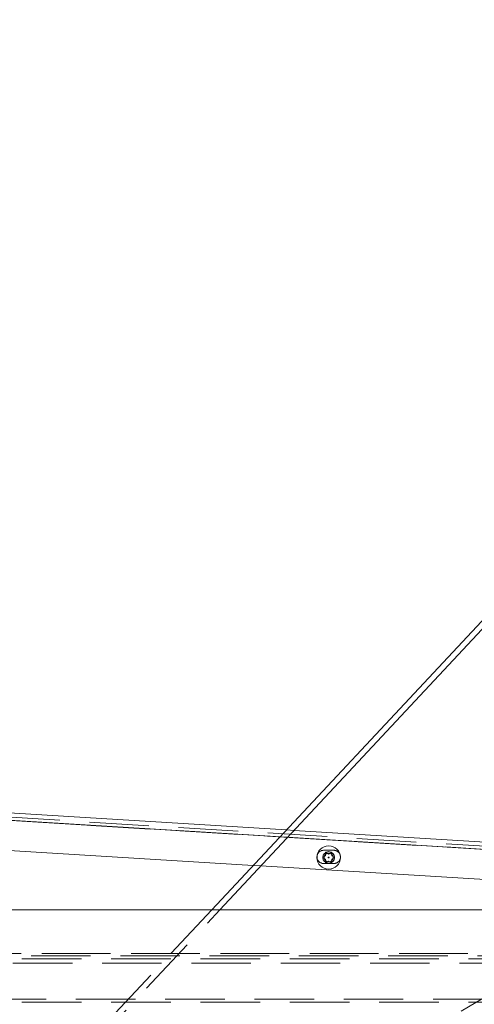
# Paper-space layout 'Top Level(2)' of a CAD drawing. Units: millimetres. Extents: x 0 to 276, y 0 to 214.
# Drawn here: x 58 to 67, y 69 to 90 of the extents above; entities that cross this region are included whole.
import ezdxf

# ---------------------------------------------------------------- set-up
doc = ezdxf.new("R2010")
doc.units = ezdxf.units.MM
doc.linetypes.add('HIDDEN', pattern=[1.905, 1.27, -0.635])
doc.layers.add('FORMAT', color=7, linetype='Continuous', lineweight=15)
doc.styles.add('SLDTEXTSTYLE1', font='TXT', dxfattribs={"width": 0.605})
doc.styles.add('SLDTEXTSTYLE5', font='TXT', dxfattribs={"width": 0.96})
doc.dimstyles.new('SLDDIMSTYLE4', dxfattribs={"dimtxt": 2.125, "dimasz": 3.302, "dimexe": 0, "dimexo": 0.0625, "dimgap": 0.53125, "dimtad": 0, "dimtih": 1, "dimtoh": 1, "dimdec": 0, "dimrnd": 1e-09, "dimzin": 12, "dimdsep": 46, "dimtxsty": 'SLDTEXTSTYLE1', "dimblk1": 'NONE', "dimblk2": 'NONE', "dimsah": 1, "dimcen": 0, "dimadec": 0, "dimazin": 3, "dimtfac": 1, "dimtdec": 0, "dimtofl": 0, "dimtmove": 0, "dimatfit": 3, "dimldrblk": 'NONE', "dimfxl": 1, "dimfrac": 2, "dimtolj": 1, "dimtzin": 12, "dimarcsym": 0})

# ---------------------------------------------------------------- blocks, each defined once
blk = doc.blocks.new('_D_11')
at = {"layer": 'FORMAT', "color": 7, "true_color": 0xffffff}
for p, q in [((120.424, 102.124), (114.049, 102.124)), ((132.713, 85.094), (120.424, 102.124))]:
    blk.add_line(p, q, dxfattribs=at)
blk.add_solid([(132.713, 85.094), (131.763, 86.953), (131.249, 86.581)], dxfattribs=at)
at = {"layer": 'FORMAT', "color": 7, "true_color": 0xffffff, "char_height": 2.125, "attachment_point": 1, "style": 'SLDTEXTSTYLE5'}
for s, insert in [('%%c', (98.738, 102.986, -14.207)), ('1/4"', (102.81, 102.986, -14.207)), ('TYP', (108.55, 102.986, -14.207))]:
    blk.add_mtext(s, dxfattribs=dict(at, insert=insert))
blk = doc.blocks.new('_NONE')
blk = doc.blocks.new('_D_12')
at = {"layer": 'FORMAT', "color": 7, "true_color": 0xffffff}
for p, q in [((120.328, 95.749), (113.953, 95.749)), ((132.385, 79.17), (120.328, 95.749))]:
    blk.add_line(p, q, dxfattribs=at)
blk.add_solid([(132.385, 79.17), (131.428, 81.024), (130.915, 80.651)], dxfattribs=at)
at = {"layer": 'FORMAT', "color": 7, "true_color": 0xffffff, "char_height": 2.125, "attachment_point": 1, "style": 'SLDTEXTSTYLE5'}
for s, insert in [('%%c', (98.643, 96.611, -14.207)), ('5/8"', (102.715, 96.611, -14.207)), ('TYP', (108.454, 96.611, -14.207))]:
    blk.add_mtext(s, dxfattribs=dict(at, insert=insert))

psp = doc.layouts.new('Top Level(2)')

# ---------------------------------------------------------------- linework, layer by layer
at = {"color": 7, "linetype": 'Continuous', "lineweight": 15, "true_color": 0xffffff}
for p, q in [((71.152, 81.273), (61.768, 71.226)), ((61.939, 71.226), (71.146, 81.083)), ((53.458, 73.536), (63.36, 72.93)), ((63.522, 72.92), (68.98, 72.586)), ((62.652, 72.172), (53.577, 72.727)), ((68.779, 71.797), (62.814, 72.162)), ((76.122, 71.226), (25.952, 71.226))]:
    psp.add_line(p, q, dxfattribs=at)
at = {"color": 7, "linetype": 'HIDDEN', "lineweight": 0, "true_color": 0xffffff}
for p, q in [((74.886, 72.069), (53.449, 73.38)), ((53.449, 73.38), (76.241, 71.986)), ((53.453, 73.446), (74.879, 72.136)), ((53.48, 73.376), (74.542, 72.088)), ((63.36, 72.93), (63.522, 72.92)), ((63.384, 72.772), (63.222, 72.782)), ((64.372, 72.495), (64.152, 72.495)), ((64.129, 72.341), (64.194, 72.379)), ((64.145, 72.332), (64.129, 72.341)), ((64.194, 72.304), (64.129, 72.341)), ((64.194, 72.443), (64.194, 72.454)), ((64.194, 72.379), (64.194, 72.454)), ((64.194, 72.454), (64.259, 72.416)), ((64.194, 72.379), (64.194, 72.402)), ((64.194, 72.28), (64.194, 72.304)), ((64.194, 72.229), (64.194, 72.304)), ((64.259, 72.416), (64.324, 72.454)), ((64.324, 72.454), (64.324, 72.379)), ((64.324, 72.402), (64.324, 72.379)), ((64.324, 72.379), (64.389, 72.341)), ((64.389, 72.341), (64.324, 72.304)), ((64.324, 72.304), (64.324, 72.229)), ((62.814, 72.162), (62.652, 72.172)), ((64.152, 72.214), (64.372, 72.214)), ((64.259, 72.266), (64.194, 72.229)), ((64.259, 72.266), (64.251, 72.261)), ((64.324, 72.229), (64.259, 72.266)), ((64.324, 72.229), (64.308, 72.238)), ((64.324, 72.24), (64.324, 72.229)), ((61.768, 71.226), (57.682, 66.85)), ((57.773, 66.765), (61.939, 71.226)), ((63.813, 67.114), (69.954, 70.767)), ((25.758, 70.29), (76.326, 70.29)), ((76.326, 70.244), (25.758, 70.244)), ((25.952, 70.29), (76.132, 70.29)), ((76.132, 70.18), (25.952, 70.18)), ((27.042, 70.084), (75.042, 70.084)), ((77.282, 69.319), (24.802, 69.319)), ((76.132, 69.255), (25.952, 69.255))]:
    psp.add_line(p, q, dxfattribs=at)
at = {"color": 251, "linetype": 'Continuous', "lineweight": 15, "true_color": 0x6a6a6a}
for p, q in [((63.222, 72.782), (53.577, 73.372)), ((68.941, 72.433), (63.384, 72.772))]:
    psp.add_line(p, q, dxfattribs=at)
at = {"color": 7, "linetype": 'Continuous', "lineweight": 15, "true_color": 0xffffff}
for radius in [0.25, 0.125, 0.00953]:
    psp.add_circle((64.259, 72.341), radius, dxfattribs=at)
at = {"color": 7, "linetype": 'HIDDEN', "lineweight": 0, "true_color": 0xffffff}
psp.add_circle((64.259, 72.341), 0.094, dxfattribs=at)
for centre, start, end in [((64.152, 72.354), 90, 270), ((64.372, 72.354), 29.307, 90), ((64.372, 72.354), 270, 343.7357)]:
    psp.add_arc(centre, 0.141, start, end, dxfattribs=at)
at = {"color": 7, "linetype": 'Continuous', "lineweight": 15, "true_color": 0xffffff}
psp.add_arc((64.372, 72.354), 0.141, 343.7357, 29.307, dxfattribs=at)
at = {"color": 7, "linetype": 'HIDDEN', "lineweight": 0, "true_color": 0xffffff}
for points, knots in [([(64.194, 72.454), (64.199, 72.451), (64.209, 72.445), (64.226, 72.435), (64.242, 72.426), (64.253, 72.419), (64.259, 72.416)], [0, 0, 0, 0, 0.2466198, 0.4947631, 0.7468798, 1, 1, 1, 1]), ([(64.324, 72.454), (64.324, 72.449), (64.324, 72.44), (64.324, 72.431), (64.324, 72.426)], [0, 0, 0, 0, 0.466271, 1, 1, 1, 1]), ([(64.357, 72.323), (64.351, 72.32), (64.34, 72.313), (64.329, 72.307), (64.324, 72.304)], [0, 0, 0, 0, 0.499007, 1, 1, 1, 1]), ([(64.194, 72.229), (64.194, 72.233), (64.194, 72.242), (64.194, 72.251), (64.194, 72.256)], [0, 0, 0, 0, 0.466271, 1, 1, 1, 1]), ([(64.226, 72.247), (64.221, 72.244), (64.21, 72.238), (64.199, 72.232), (64.194, 72.229)], [0, 0, 0, 0, 0.498479, 1, 1, 1, 1])]:
    psp.add_open_spline(points, degree=3, knots=knots, dxfattribs=at)

# ---------------------------------------------------------------- dimensions: what is measured, and where the dimension line sits
at = {"layer": 'FORMAT', "color": 7, "true_color": 0xffffff}
for p1, text, picture, middle in [((0.404, 0.258), '%%c1/4" TYP', '_D_11', (106.925, 102.124)), ((1.372, 0.811), '%%c5/8" TYP', '_D_12', (106.829, 95.749))]:
    dim = psp.add_diameter_dim_2p(p1=p1, p2=(0, 0), text=text, dimstyle='SLDDIMSTYLE4', dxfattribs=at)
    dim.commit()
    dim.dimension.update_dxf_attribs({"geometry": picture, "text_midpoint": middle, "dimtype": 163})

doc.saveas('drawing.dxf')
